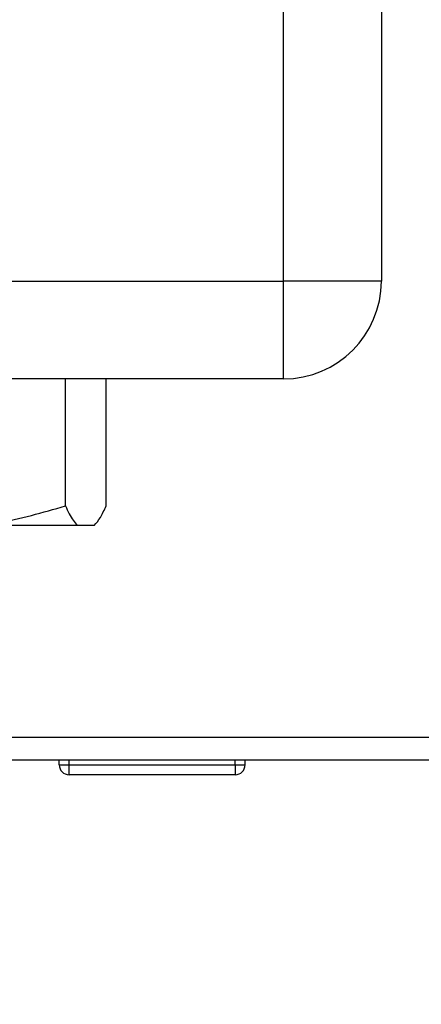
# Paper-space layout 'Blatt3' of a CAD drawing. Units: millimetres. Extents: x 0 to 4200, y 0 to 2970.
# Drawn here: x 2468 to 2509, y 1618 to 1719 of the extents above; entities that cross this region are included whole.
import ezdxf

# ---------------------------------------------------------------- set-up
doc = ezdxf.new("R2010")
doc.units = ezdxf.units.MM
doc.linetypes.add('SLD-Durchgehend', pattern=[0])
doc.layers.add('SLD-0', color=7, linetype='SLD-Durchgehend', lineweight=30)
doc.styles.add('SLDTEXTSTYLE1', font='TXT', dxfattribs={"width": 0.605})
doc.dimstyles.new('SLDDIMSTYLE0', dxfattribs={"dimtxt": 35, "dimasz": 25, "dimexe": 0, "dimexo": 0.0625, "dimgap": 8.75, "dimtad": 1, "dimdec": 1, "dimrnd": 1e-09, "dimzin": 12, "dimdsep": 46, "dimtxsty": 'SLDTEXTSTYLE1', "dimsah": 1, "dimcen": 0.09, "dimadec": 0, "dimazin": 3, "dimtfac": 1, "dimtdec": 1, "dimtofl": 0, "dimtmove": 0, "dimatfit": 3, "dimfxl": 1, "dimfrac": 2, "dimtolj": 1, "dimtzin": 12, "dimarcsym": 0})
doc.dimstyles.new('SLDDIMSTYLE2', dxfattribs={"dimtxt": 35, "dimasz": 25, "dimexe": 0, "dimexo": 0.0625, "dimgap": 8.75, "dimtad": 1, "dimdec": 0, "dimrnd": 1e-09, "dimzin": 12, "dimdsep": 46, "dimtxsty": 'SLDTEXTSTYLE1', "dimsah": 1, "dimcen": 0.09, "dimadec": 0, "dimazin": 3, "dimtfac": 1, "dimtdec": 0, "dimtofl": 0, "dimtmove": 0, "dimatfit": 3, "dimfxl": 1, "dimfrac": 2, "dimtolj": 1, "dimtzin": 12, "dimarcsym": 0})

# ---------------------------------------------------------------- blocks, each defined once
blk = doc.blocks.new('_D_36')
at = {"ltscale": 10}
for p, q in [((2479.8, 2555.92), (2925.49, 2555.92)), ((2915.49, 2555.92), (2915.49, 1529.92)), ((2479.8, 1529.92), (2925.49, 1529.92))]:
    blk.add_line(p, q, dxfattribs=at)
for points in [[(2915.49, 2555.92), (2911.49, 2530.92), (2919.49, 2530.92)], [(2915.49, 1529.92), (2919.49, 1554.92), (2911.49, 1554.92)]]:
    blk.add_solid(points, dxfattribs=at)
at = {"ltscale": 10, "insert": (2870.37, 1989.45), "char_height": 35, "attachment_point": 1, "rotation": 90, "style": 'SLDTEXTSTYLE1'}
blk.add_mtext('1026', dxfattribs=at)
blk = doc.blocks.new('_D_39')
at = {"ltscale": 10}
for p, q in [((2544.56, 1642.92), (2845.36, 1642.92)), ((2835.36, 1529.92), (2835.36, 1642.92)), ((2479.8, 1529.92), (2845.36, 1529.92))]:
    blk.add_line(p, q, dxfattribs=at)
for points in [[(2835.36, 1642.92), (2831.36, 1617.92), (2839.36, 1617.92)], [(2835.36, 1529.92), (2839.36, 1554.92), (2831.36, 1554.92)]]:
    blk.add_solid(points, dxfattribs=at)
at = {"ltscale": 10, "insert": (2790.24, 1546.32), "char_height": 35, "attachment_point": 1, "rotation": 90, "style": 'SLDTEXTSTYLE1'}
blk.add_mtext('113', dxfattribs=at)

psp = doc.layouts.new('Blatt3')

# ---------------------------------------------------------------- linework, layer by layer
at = {"layer": 'SLD-0', "ltscale": 10}
for p, q in [((2495.36, 1691.92), (2495.36, 2270.92)), ((2505.36, 2270.92), (2505.36, 1691.92)), ((2328.36, 1691.92), (2495.36, 1691.92)), ((2495.36, 1681.92), (2495.36, 1691.92)), ((2505.36, 1691.92), (2495.36, 1691.92)), ((2495.36, 1681.92), (2328.36, 1681.92)), ((2473.03, 1668.92), (2473.03, 1681.92)), ((2477.21, 1668.92), (2477.21, 1681.92)), ((2474.25, 1666.92), (2464.5, 1666.92)), ((2475.99, 1666.92), (2474.25, 1666.92)), ((2534.56, 1645.22), (2460.36, 1645.22)), ((2534.56, 1642.92), (2460.36, 1642.92)), ((2472.41, 1642.42), (2472.41, 1642.92)), ((2472.41, 1642.42), (2473.41, 1642.42)), ((2473.41, 1642.42), (2473.41, 1642.92)), ((2473.41, 1642.42), (2490.41, 1642.42)), ((2473.41, 1641.42), (2473.41, 1642.42)), ((2490.41, 1642.42), (2490.41, 1642.92)), ((2490.41, 1642.42), (2490.41, 1641.42)), ((2490.41, 1642.42), (2491.41, 1642.42)), ((2491.41, 1642.42), (2491.41, 1642.92)), ((2490.41, 1641.42), (2473.41, 1641.42))]:
    psp.add_line(p, q, dxfattribs=at)
at = {"layer": 'SLD-0', "ltscale": 100}
for centre, radius, start, end in [((2495.36, 1691.92), 10, 270, 0), ((2473.41, 1642.42), 1, 180, 270), ((2490.41, 1642.42), 1, 270, 360)]:
    psp.add_arc(centre, radius, start, end, dxfattribs=at)
at = {"layer": 'SLD-0', "ltscale": 10}
for points, knots in [([(2464.5, 1666.92), (2465.01, 1667), (2467.89, 1667.45), (2470.71, 1668.26), (2473.03, 1668.92)], [0, 0, 0, 0, 0.178304, 1, 1, 1, 1]), ([(2473.03, 1668.92), (2473.16, 1668.64), (2473.56, 1667.79), (2473.97, 1667.27), (2474.25, 1666.92)], [0, 0, 0, 0, 0.327834, 1, 1, 1, 1]), ([(2475.99, 1666.92), (2476.2, 1667.17), (2476.61, 1667.67), (2477.01, 1668.5), (2477.21, 1668.92)], [0, 0, 0, 0, 0.49856, 1, 1, 1, 1])]:
    psp.add_open_spline(points, degree=3, knots=knots, dxfattribs=at)

# ---------------------------------------------------------------- dimensions: what is measured, and where the dimension line sits
at = {"ltscale": 10}
for base, p1, p2, dimstyle, picture, middle in [((2915.49, 1529.92), (2469.8, 2555.92), (2469.8, 1529.92), 'SLDDIMSTYLE2', '_D_36', (2915.49, 2042.92)), ((2835.36, 1642.92), (2469.8, 1529.92), (2534.56, 1642.92), 'SLDDIMSTYLE0', '_D_39', (2835.36, 1586.42))]:
    dim = psp.add_linear_dim(base=base, p1=p1, p2=p2, angle=90, dimstyle=dimstyle, dxfattribs=at)
    dim.commit()
    dim.dimension.update_dxf_attribs({"geometry": picture, "text_midpoint": middle, "dimtype": 160})

doc.saveas('drawing.dxf')
